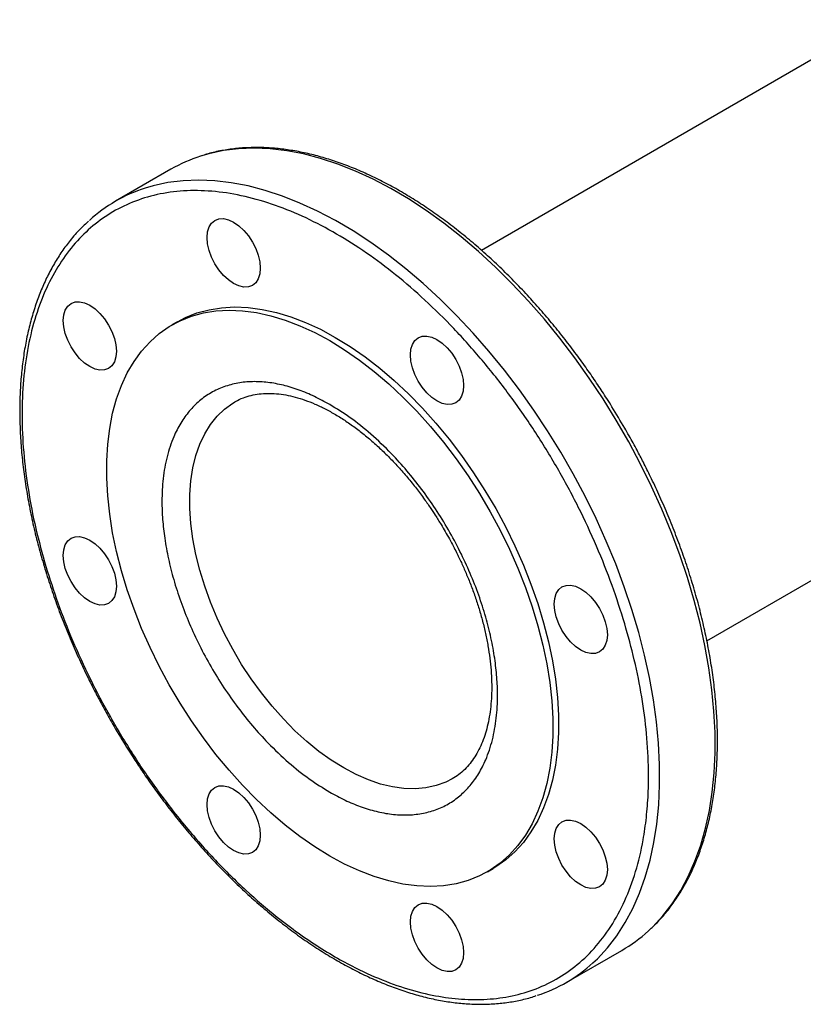
# Model space of a CAD drawing. Extents: x 0.4 to 10.6, y 0.4 to 8.1.
# Drawn here: x 2.3 to 2.6, y 5.6 to 6.1 of the extents above; entities that cross this region are included whole.
import ezdxf

# ---------------------------------------------------------------- set-up
doc = ezdxf.new("R2010")
doc.units = 0
doc.linetypes.add('SLD-SOLID', pattern=[0])
doc.layers.get('0').update_dxf_attribs({"linetype": 'CONTINUOUS'})

msp = doc.modelspace()

# ---------------------------------------------------------------- linework, layer by layer
at = {"color": 7, "linetype": 'SLD-SOLID'}
for p, q in [((2.683143212253666, 6.104232280309368), (2.483797828754367, 5.989152639954241)), ((2.328831746452528, 6.029592916724893), (2.301165497667376, 6.013621531261724)), ((2.33213871164759, 5.953539082262308), (2.329354826682286, 5.951931979679979)), ((2.360510257759791, 5.91343284285459), (2.360771212821868, 5.913584944344113)), ((2.596285677002601, 5.794289908759805), (2.739631007666283, 5.877041406736788)), ((2.486822343632847, 5.679160684441968), (2.489606228598151, 5.680767787024298)), ((2.526147212510491, 5.623899543190418), (2.553813461295642, 5.639870928653587))]:
    msp.add_line(p, q, dxfattribs=at)
at = {"color": 8, "linetype": 'SLD-SOLID', "flags": 128}
for points in [[(2.567077330104729, 5.649593254980549), (2.569317690493916, 5.651719827239636), (2.574371548066233, 5.657185114724491), (2.579014158976777, 5.66319918921797), (2.583231173181282, 5.669743461560467), (2.587009556130508, 5.676797703781208), (2.590337629059289, 5.684340111621752), (2.593205105084927, 5.692347371931701), (2.595603121003355, 5.700794734728314), (2.597524264684794, 5.709656089697286), (2.59896259798422, 5.718904046898232), (2.599913675095832, 5.728510021425421), (2.600374556294784, 5.738444321762088), (2.6003438170237, 5.7486762415552), (2.599821552295907, 5.759174154527049), (2.598809376401747, 5.769905612230247), (2.597310417918905, 5.780837444344028), (2.595329310042148, 5.791935861201808), (2.592872176262392, 5.803166558233102), (2.589946611439337, 5.814494821996993), (2.586561658326193, 5.825885637479383), (2.582727779619051, 5.837303796322396), (2.578456825617282, 5.848714005651398), (2.573761997594948, 5.860080997163243), (2.568657806996416, 5.871369636138586), (2.563160030582317, 5.882545030041278), (2.557285661664482, 5.893572636369205), (2.551052857580589, 5.90441836942317), (2.544480883570876, 5.915048705663849), (2.53759005323038, 5.925430787331122), (2.530401665720787, 5.935532524005526), (2.522937939935941, 5.945322691797911), (2.515221945824512, 5.954771029860679), (2.507277533082113, 5.963848333922343), (2.499129257433256, 5.972526546556246), (2.490802304731011, 5.980778843904465), (2.482322413108986, 5.988579718588817), (2.473715793426218, 5.995905058552704), (2.465009048250923, 6.002732221590092), (2.456229089633474, 6.009040105331284), (2.447403055922799, 6.014809212469125), (2.438558227883298, 6.020021711024069), (2.429721944371564, 6.024661489461795), (2.420921517833546, 6.028714206493047), (2.412184149883341, 6.032167335401738), (2.403536847224564, 6.035010202764296), (2.395006338174177, 6.037234021440624), (2.386618990046791, 6.038831917734637), (2.378400727654808, 6.039798952640457), (2.370376953176313, 6.040132137108615), (2.362572467638394, 6.039830441285011), (2.355011394258594, 6.038894797694145), (2.347717103881419, 6.037328098356737), (2.343622818257318, 6.036133774890043)], [(2.53941108131986, 5.633621869517638), (2.541651441708763, 5.635748441776466), (2.546705299281081, 5.64121372926132), (2.551347910191625, 5.6472278037548), (2.555564924396129, 5.653772076097296), (2.559343307345356, 5.660826318318039), (2.562671380274137, 5.668368726158582), (2.565538856299775, 5.676375986468531), (2.567936872218202, 5.684823349265145), (2.569858015899641, 5.693684704234117), (2.571296349199067, 5.702932661435063), (2.57224742631068, 5.712538635962251), (2.572708307509632, 5.722472936298917), (2.572677568238548, 5.732704856092031), (2.572155303510754, 5.743202769063879), (2.571143127616595, 5.753934226767076), (2.569644169133752, 5.764866058880859), (2.567663061256996, 5.775964475738638), (2.56520592747724, 5.787195172769932), (2.562280362654185, 5.798523436533824), (2.558895409541041, 5.809914252016212), (2.555061530833898, 5.821332410859226), (2.550790576832129, 5.832742620188227), (2.546095748809795, 5.844109611700072), (2.540991558211263, 5.855398250675417), (2.535493781797163, 5.866573644578109), (2.529619412879329, 5.877601250906034), (2.523386608795437, 5.888446983960001), (2.516814634785723, 5.899077320200679), (2.509923804445227, 5.909459401867951), (2.502735416935635, 5.919561138542357), (2.495271691150788, 5.92935130633474), (2.487555697039359, 5.938799644397509), (2.47961128429696, 5.947876948459173), (2.471463008648103, 5.956555161093076), (2.463136055945858, 5.964807458441295), (2.454656164323833, 5.972608333125647), (2.446049544641065, 5.979933673089532), (2.43734279946577, 5.986760836126921), (2.428562840848321, 5.993068719868115), (2.419736807137646, 5.998837827005956), (2.410891979098145, 6.004050325560899), (2.402055695586411, 6.008690103998624), (2.393255269048393, 6.012742821029878), (2.384517901098188, 6.016195949938567), (2.375870598439411, 6.019038817301126), (2.367340089389024, 6.021262635977454), (2.358952741261638, 6.022860532271466), (2.350734478869655, 6.023827567177288), (2.34271070439116, 6.024160751645446), (2.334906218853241, 6.023859055821839), (2.327345145473441, 6.022923412230973), (2.320050855096267, 6.021356712893567), (2.315956569472165, 6.020162389426873)], [(2.469209236022663, 5.725476469157736), (2.465953324817394, 5.723824672892428), (2.461164654701984, 5.72207418809243), (2.456076902314275, 5.720955962706636), (2.450723063680834, 5.720477248855774), (2.445137860499634, 5.720641151182863), (2.439357514956525, 5.721446606718418), (2.433419514810455, 5.72288839177421), (2.427362370270969, 5.724957155820896), (2.421225364244724, 5.727639482129783), (2.415048297570763, 5.730917974785464), (2.408871230896802, 5.734771371505005), (2.402734224870557, 5.739174681532011), (2.396677080331071, 5.744099347711267), (2.390739080185001, 5.749513431692851), (2.384958734641892, 5.755381821064587), (2.379373531460693, 5.761666457069514), (2.374019692827251, 5.768326581431525), (2.368931940439542, 5.775319000688434), (2.364143270324132, 5.782598366318147), (2.359684738844284, 5.790117468841233), (2.355585261287521, 5.797827543992512), (2.351871424338901, 5.80567858897603), (2.348567313656151, 5.813619686752374), (2.34569435766494, 5.821599336255216), (2.343271188587315, 5.829565786395484), (2.341313521604591, 5.83746737168704), (2.33983405293837, 5.845252847317184), (2.338842377510671, 5.852871721488919), (2.33834492671718, 5.860274582879638), (2.33834492671718, 5.867413421092511), (2.338842377510671, 5.874241938022331), (2.33983405293837, 5.880715848116489), (2.341313521604591, 5.886793165583784), (2.343271188587315, 5.892434476688377), (2.34569435766494, 5.897603195363009), (2.348567313656151, 5.902265800483672), (2.351871424338901, 5.906392053266972), (2.355585261287521, 5.909955193380234), (2.359684738844284, 5.912932112492535), (2.360510257759791, 5.91343284285459)]]:
    msp.add_lwpolyline(points, dxfattribs=at)
at = {"color": 7, "linetype": 'SLD-SOLID', "flags": 128}
for points in [[(2.347886307939181, 5.989102887011531), (2.347131837185001, 5.992410510531331), (2.346877083587648, 5.995544436838881), (2.347131837184999, 5.998384230903711), (2.347886307939178, 6.000820761032481), (2.349111501962212, 6.002760392738764), (2.350760335734892, 6.004128587063849), (2.352769445500012, 6.004872765067112), (2.355061622296021, 6.004964328405229), (2.357548779054113, 6.004399758350465), (2.360135335734891, 6.003200751013409), (2.362721892415669, 6.001413383573615), (2.365209049173762, 5.999106343559427), (2.36750122596977, 5.996368289224784), (2.369510335734892, 5.993304442462252), (2.371159169507574, 5.990032545184689), (2.372384363530609, 5.986678334569568), (2.373138834284789, 5.983370711049767), (2.373393587882143, 5.980236784742216), (2.373138834284791, 5.977396990677388), (2.372384363530613, 5.974960460548618), (2.371159169507579, 5.973020828842334), (2.369510335734898, 5.971652634517249), (2.367501225969778, 5.970908456513987), (2.36520904917377, 5.97081689317587), (2.362721892415677, 5.971381463230633), (2.360135335734899, 5.972580470567689), (2.357548779054122, 5.974367838007484), (2.355061622296029, 5.976674878021672), (2.352769445500019, 5.979412932356315), (2.350760335734898, 5.982476779118847), (2.349111501962216, 5.98574867639641), (2.347886307939181, 5.989102887011531)], [(2.27613316437078, 5.947667213284004), (2.2753786936166, 5.950974836803805), (2.275123940019247, 5.954108763111356), (2.275378693616598, 5.956948557176185), (2.276133164370777, 5.959385087304955), (2.27735835839381, 5.961324719011239), (2.279007192166491, 5.962692913336324), (2.281016301931611, 5.963437091339586), (2.283308478727619, 5.963528654677703), (2.285795635485712, 5.962964084622938), (2.28838219216649, 5.961765077285883), (2.290968748847267, 5.95997770984609), (2.29345590560536, 5.9576706698319), (2.295748082401369, 5.954932615497259), (2.297757192166491, 5.951868768734727), (2.299406025939173, 5.948596871457162), (2.300631219962208, 5.945242660842042), (2.301385690716388, 5.941935037322242), (2.301640444313741, 5.938801111014691), (2.30138569071639, 5.935961316949863), (2.300631219962212, 5.933524786821092), (2.299406025939178, 5.931585155114809), (2.297757192166497, 5.930216960789724), (2.295748082401377, 5.92947278278646), (2.293455905605368, 5.929381219448343), (2.290968748847276, 5.929945789503108), (2.288382192166498, 5.931144796840164), (2.28579563548572, 5.932932164279959), (2.283308478727628, 5.935239204294147), (2.281016301931619, 5.937977258628788), (2.279007192166497, 5.941041105391321), (2.277358358393815, 5.944313002668885), (2.27613316437078, 5.947667213284004)], [(2.4080885851575, 5.944135436294911), (2.415526305512536, 5.939554576650526), (2.422930807202934, 5.934419866082345), (2.430269019926672, 5.928754237454232), (2.437508169444349, 5.922582994838998), (2.444615923956887, 5.91593370050425), (2.451560538507202, 5.90883605181263), (2.458310996760879, 5.901321748586176), (2.46483714953266, 5.893424351527221), (2.471109849440018, 5.885179132328152), (2.477101081082445, 5.876622916139469), (2.482784086165033, 5.867793917099728), (2.488133483007513, 5.858731567661907), (2.493125379904999, 5.849476342478517), (2.497737481834148, 5.840069577631968), (2.501949190028138, 5.830553286017588), (2.505741693975767, 5.820969969703846), (2.509098055433761, 5.811362430107782), (2.512003284077079, 5.801773576833499), (2.514444404449345, 5.792246236027448), (2.516410513914386, 5.782822959106467), (2.51789283135005, 5.773545832712821), (2.518884736366832, 5.764456290745041), (2.519381798876138, 5.755594929304071), (2.519381798876138, 5.74700132538124), (2.518884736366832, 5.738713860097794), (2.51789283135005, 5.730769547285501), (2.516410513914386, 5.723203868173893), (2.514444404449345, 5.716050612922478), (2.51200328407708, 5.70934172970569), (2.509098055433761, 5.703107182024579), (2.505741693975767, 5.69737481488255), (2.501949190028138, 5.692170230422811), (2.497737481834149, 5.687516673582993), (2.493125379905, 5.68343492827761), (2.488133483007513, 5.679943224572055), (2.482784086165033, 5.677057157262699), (2.477101081082445, 5.674789616226753), (2.471109849440018, 5.673150728852934), (2.46483714953266, 5.6721478148101), (2.45831099676088, 5.671785353355828), (2.451560538507203, 5.672064963330962), (2.444615923956888, 5.672985395929476), (2.437508169444349, 5.674542540275947), (2.430269019926673, 5.676729441785722), (2.422930807202935, 5.679536333225777), (2.415526305512537, 5.682950678337562), (2.4080885851575, 5.686957227826959), (2.400650864802463, 5.691538087471344), (2.393246363112066, 5.696672798039526), (2.385908150388328, 5.702338426667638), (2.378669000870651, 5.708509669282873), (2.371561246358112, 5.715158963617621), (2.364616631807798, 5.72225661230924), (2.35786617355412, 5.729770915535696), (2.35134002078234, 5.737668312594651), (2.345067320874982, 5.745913531793719), (2.339076089232555, 5.754469747982401), (2.333393084149967, 5.763298747022144), (2.328043687307487, 5.772361096459964), (2.323051790410001, 5.781616321643353), (2.318439688480852, 5.791023086489904), (2.314227980286863, 5.800539378104283), (2.310435476339233, 5.810122694418025), (2.30707911488124, 5.819730234014089), (2.304173886237921, 5.829319087288373), (2.301732765865655, 5.838846428094423), (2.299766656400614, 5.848269705015404), (2.29828433896495, 5.85754683140905), (2.297292433948169, 5.866636373376831), (2.296795371438862, 5.8754977348178), (2.296795371438862, 5.884091338740632), (2.297292433948168, 5.892378804024077), (2.298284338964951, 5.90032311683637), (2.299766656400615, 5.907888795947978), (2.301732765865656, 5.915042051199392), (2.304173886237921, 5.921750934416181), (2.30707911488124, 5.927985482097291), (2.310435476339234, 5.933717849239321), (2.314227980286863, 5.938922433699059), (2.318439688480852, 5.943575990538878), (2.323051790410001, 5.947657735844261), (2.328043687307488, 5.951149439549816), (2.333393084149968, 5.954035506859171), (2.339076089232556, 5.956303047895117), (2.345067320874983, 5.957941935268937), (2.351340020782341, 5.958944849311771), (2.357866173554121, 5.959307310766042), (2.364616631807798, 5.959027700790908), (2.371561246358113, 5.958107268192393), (2.378669000870651, 5.956550123845922), (2.385908150388328, 5.954363222336148), (2.393246363112067, 5.951556330896092), (2.400650864802464, 5.948141985784308), (2.4080885851575, 5.944135436294911)], [(2.332138711647526, 5.953539082262271), (2.336176969115272, 5.9556426094415), (2.34185997419786, 5.957910150477448), (2.347851205840287, 5.959549037851267), (2.354123905747644, 5.9605519518941), (2.360650058519425, 5.960914413348371), (2.367400516773102, 5.960634803373238), (2.374345131323417, 5.959714370774724), (2.381452885835956, 5.958157226428253), (2.388692035353632, 5.955970324918478), (2.39603024807737, 5.953163433478422), (2.403434749767768, 5.949749088366638), (2.410872470122803, 5.945742538877242)], [(2.410872470122803, 5.945742538877242), (2.418310190477841, 5.941161679232856), (2.425714692168238, 5.936026968664674), (2.433052904891976, 5.930361340036563), (2.440292054409653, 5.924190097421327), (2.447399808922191, 5.91754080308658), (2.454344423472506, 5.910443154394961), (2.461094881726183, 5.902928851168506), (2.467621034497964, 5.89503145410955), (2.473893734405321, 5.886786234910481), (2.479884966047749, 5.8782300187218), (2.485567971130337, 5.869401019682057), (2.490917367972817, 5.860338670244237), (2.495909264870304, 5.851083445060848), (2.500521366799452, 5.841676680214297), (2.504733074993442, 5.832160388599918), (2.508525578941071, 5.822577072286176), (2.511881940399065, 5.812969532690111), (2.514787169042383, 5.803380679415828), (2.517228289414649, 5.793853338609778), (2.519194398879689, 5.784430061688798), (2.520676716315354, 5.775152935295151), (2.521668621332136, 5.76606339332737), (2.522165683841443, 5.757202031886401), (2.522165683841443, 5.748608427963569), (2.521668621332136, 5.740320962680123), (2.520676716315355, 5.732376649867831), (2.51919439887969, 5.724810970756223), (2.517228289414649, 5.717657715504809), (2.514787169042383, 5.710948832288019), (2.511881940399065, 5.70471428460691), (2.508525578941071, 5.69898191746488), (2.504733074993442, 5.693777333005142), (2.500521366799453, 5.689123776165323), (2.495909264870304, 5.685042030859941), (2.490917367972817, 5.681550327154385), (2.489606228598085, 5.680767787024261)], [(2.449360576716557, 5.930523038553461), (2.448606105962377, 5.93383066207326), (2.448351352365024, 5.936964588380811), (2.448606105962375, 5.93980438244564), (2.449360576716553, 5.94224091257441), (2.450585770739587, 5.944180544280695), (2.452234604512268, 5.945548738605779), (2.454243714277388, 5.946292916609042), (2.456535891073396, 5.946384479947159), (2.459023047831489, 5.945819909892394), (2.461609604512266, 5.944620902555338), (2.464196161193043, 5.942833535115544), (2.466683317951137, 5.940526495101356), (2.468975494747145, 5.937788440766714), (2.470984604512267, 5.934724594004182), (2.472633438284949, 5.931452696726617), (2.473858632307984, 5.928098486111498), (2.474613103062164, 5.924790862591697), (2.474867856659518, 5.921656936284146), (2.474613103062166, 5.918817142219318), (2.473858632307988, 5.916380612090547), (2.472633438284954, 5.914440980384263), (2.470984604512273, 5.913072786059179), (2.468975494747152, 5.912328608055915), (2.466683317951145, 5.912237044717799), (2.464196161193052, 5.912801614772563), (2.461609604512275, 5.91400062210962), (2.459023047831498, 5.915787989549414), (2.456535891073405, 5.918095029563602), (2.454243714277395, 5.920833083898243), (2.452234604512274, 5.923896930660776), (2.450585770739592, 5.92716882793834), (2.449360576716557, 5.930523038553461)], [(2.276133164370764, 5.830488473074548), (2.275378693616584, 5.83379609659435), (2.27512394001923, 5.8369300229019), (2.275378693616582, 5.839769816966728), (2.276133164370761, 5.842206347095498), (2.277358358393794, 5.844145978801783), (2.279007192166475, 5.845514173126867), (2.281016301931595, 5.84625835113013), (2.283308478727604, 5.846349914468247), (2.285795635485696, 5.845785344413482), (2.288382192166473, 5.844586337076428), (2.290968748847251, 5.842798969636633), (2.293455905605345, 5.840491929622444), (2.295748082401353, 5.837753875287802), (2.297757192166475, 5.83469002852527), (2.299406025939157, 5.831418131247705), (2.300631219962192, 5.828063920632585), (2.301385690716372, 5.824756297112786), (2.301640444313726, 5.821622370805234), (2.301385690716374, 5.818782576740406), (2.300631219962195, 5.816346046611637), (2.299406025939162, 5.814406414905353), (2.297757192166481, 5.813038220580268), (2.295748082401361, 5.812294042577004), (2.293455905605352, 5.812202479238888), (2.29096874884726, 5.812767049293652), (2.288382192166482, 5.813966056630708), (2.285795635485705, 5.815753424070502), (2.283308478727611, 5.818060464084691), (2.281016301931603, 5.820798518419332), (2.279007192166481, 5.823862365181864), (2.277358358393799, 5.827134262459428), (2.276133164370764, 5.830488473074548)], [(2.521113720285047, 5.806242948654912), (2.520359249530867, 5.809550572174713), (2.520104495933514, 5.812684498482263), (2.520359249530865, 5.815524292547093), (2.521113720285044, 5.817960822675862), (2.522338914308077, 5.819900454382147), (2.523987748080758, 5.82126864870723), (2.525996857845878, 5.822012826710494), (2.528289034641886, 5.82210439004861), (2.530776191399979, 5.821539819993847), (2.533362748080757, 5.820340812656791), (2.535949304761534, 5.818553445216997), (2.538436461519627, 5.816246405202807), (2.540728638315636, 5.813508350868166), (2.542737748080758, 5.810444504105633), (2.54438658185344, 5.80717260682807), (2.545611775876475, 5.80381839621295), (2.546366246630655, 5.80051077269315), (2.546621000228008, 5.797376846385599), (2.546366246630657, 5.794537052320769), (2.545611775876478, 5.792100522191999), (2.544386581853445, 5.790160890485716), (2.542737748080764, 5.788792696160632), (2.540728638315644, 5.788048518157368), (2.538436461519635, 5.787956954819252), (2.535949304761543, 5.788521524874016), (2.533362748080766, 5.789720532211071), (2.530776191399987, 5.791507899650865), (2.528289034641895, 5.793814939665054), (2.525996857845886, 5.796552993999696), (2.523987748080764, 5.799616840762228), (2.522338914308082, 5.802888738039792), (2.521113720285047, 5.806242948654912)], [(2.347886307939258, 5.706208383175978), (2.347131837185079, 5.709516006695778), (2.346877083587725, 5.71264993300333), (2.347131837185077, 5.715489727068158), (2.347886307939255, 5.717926257196928), (2.349111501962289, 5.719865888903212), (2.35076033573497, 5.721234083228297), (2.35276944550009, 5.721978261231559), (2.355061622296098, 5.722069824569676), (2.357548779054191, 5.721505254514912), (2.360135335734968, 5.720306247177857), (2.362721892415746, 5.718518879738062), (2.365209049173839, 5.716211839723874), (2.367501225969848, 5.713473785389232), (2.369510335734969, 5.7104099386267), (2.371159169507651, 5.707138041349135), (2.372384363530687, 5.703783830734015), (2.373138834284866, 5.700476207214215), (2.37339358788222, 5.697342280906664), (2.373138834284868, 5.694502486841835), (2.37238436353069, 5.692065956713066), (2.371159169507656, 5.690126325006782), (2.369510335734975, 5.688758130681697), (2.367501225969855, 5.688013952678435), (2.365209049173847, 5.687922389340318), (2.362721892415754, 5.688486959395082), (2.360135335734977, 5.689685966732137), (2.357548779054199, 5.691473334171931), (2.355061622296106, 5.693780374186121), (2.352769445500097, 5.696518428520762), (2.350760335734976, 5.699582275283294), (2.349111501962294, 5.702854172560857), (2.347886307939258, 5.706208383175978)], [(2.521113720285058, 5.689064208445448), (2.520359249530878, 5.692371831965247), (2.520104495933524, 5.695505758272798), (2.520359249530876, 5.698345552337627), (2.521113720285055, 5.700782082466397), (2.522338914308088, 5.702721714172681), (2.523987748080769, 5.704089908497766), (2.52599685784589, 5.704834086501029), (2.528289034641898, 5.704925649839145), (2.53077619139999, 5.70436107978438), (2.533362748080768, 5.703162072447326), (2.535949304761545, 5.701374705007532), (2.538436461519638, 5.699067664993342), (2.540728638315647, 5.696329610658701), (2.542737748080769, 5.693265763896169), (2.544386581853451, 5.689993866618605), (2.545611775876486, 5.686639656003485), (2.546366246630666, 5.683332032483684), (2.546621000228019, 5.680198106176133), (2.546366246630667, 5.677358312111305), (2.545611775876489, 5.674921781982534), (2.544386581853455, 5.672982150276251), (2.542737748080774, 5.671613955951166), (2.540728638315654, 5.670869777947904), (2.538436461519646, 5.670778214609787), (2.535949304761554, 5.67134278466455), (2.533362748080777, 5.672541792001606), (2.530776191399999, 5.674329159441401), (2.528289034641905, 5.676636199455589), (2.525996857845897, 5.679374253790232), (2.523987748080775, 5.682438100552764), (2.522338914308093, 5.685709997830327), (2.521113720285058, 5.689064208445448)], [(2.449360576716672, 5.647628534717932), (2.448606105962492, 5.650936158237732), (2.448351352365139, 5.654070084545283), (2.44860610596249, 5.656909878610112), (2.449360576716669, 5.659346408738882), (2.450585770739702, 5.661286040445166), (2.452234604512383, 5.662654234770249), (2.454243714277503, 5.663398412773513), (2.456535891073512, 5.66348997611163), (2.459023047831604, 5.662925406056866), (2.461609604512382, 5.661726398719811), (2.464196161193159, 5.659939031280016), (2.466683317951253, 5.657631991265828), (2.468975494747261, 5.654893936931185), (2.470984604512382, 5.651830090168653), (2.472633438285064, 5.648558192891089), (2.4738586323081, 5.645203982275969), (2.47461310306228, 5.641896358756169), (2.474867856659634, 5.638762432448618), (2.474613103062281, 5.635922638383788), (2.473858632308104, 5.63348610825502), (2.47263343828507, 5.631546476548735), (2.470984604512389, 5.630178282223651), (2.468975494747268, 5.629434104220388), (2.46668331795126, 5.629342540882272), (2.464196161193168, 5.629907110937035), (2.46160960451239, 5.631106118274091), (2.459023047831613, 5.632893485713884), (2.45653589107352, 5.635200525728075), (2.45424371427751, 5.637938580062715), (2.452234604512389, 5.641002426825248), (2.450585770739707, 5.644274324102811), (2.449360576716672, 5.647628534717932)]]:
    msp.add_lwpolyline(points, dxfattribs=at)
at = {"color": 7, "linetype": 'SLD-SOLID'}
for centre, radius, start, end in [((2.366850971910892, 5.963612923353217), 0.07614999034655458, 107.7600652516945, 119.9515588279909), ((2.339110179272562, 5.947892515388868), 0.0758882358488994, 107.764266694782, 132.1816531988703), ((2.515714893120777, 5.705756531650195), 0.07610790746828863, 300.0387902511555, 312.4435390268472), ((2.488261275906367, 5.689530171830278), 0.07577625526060011, 288.0212440179043, 312.4550039865372)]:
    msp.add_arc(centre, radius, start, end, dxfattribs=at)
for points, knots in [([(2.555272723000939, 5.900513926251877), (2.553186768337723, 5.904055980625074), (2.550268109239887, 5.909012008387165), (2.545752160946129, 5.916170887641588), (2.541832016521921, 5.92217394764742), (2.537013558541179, 5.929207493666305), (2.531807941761997, 5.936444743262059), (2.526200789407929, 5.94384926547937), (2.520260088090491, 5.951288359413131), (2.514027120320571, 5.958677683340355), (2.507538019405002, 5.965949493521087), (2.500823863858467, 5.973049588339063), (2.493912509210402, 5.979933285081213), (2.486829545569344, 5.986562960318243), (2.479598935205702, 5.992906388560362), (2.472243415022588, 5.99893560331613), (2.464784751645138, 6.004626097641272), (2.457243898959967, 6.00995624624204), (2.449641091850377, 6.014906873442264), (2.441995898500222, 6.019460916627979), (2.434327247105419, 6.023603151182328), (2.42665348770504, 6.0273199295733), (2.418992417172173, 6.030598974260754), (2.411361255975133, 6.033429205133864), (2.403776621088097, 6.035800564736372), (2.396254557514782, 6.037703790349292), (2.38881058296924, 6.039130284508431), (2.381459910076791, 6.040071571343505), (2.374216952208668, 6.040520331500682), (2.367097630644892, 6.040465473010293), (2.36011129893048, 6.039909542049591), (2.353291863508824, 6.03880214062594), (2.347956468109313, 6.037599365484716), (2.344986783284077, 6.036580267301091), (2.344149070836529, 6.036292791934533)], [0, 0, 0, 0, 0.03806004392778957, 0.0532534553280271, 0.07849097934600097, 0.1046403780415271, 0.1326459832662112, 0.1618299316456251, 0.1919189821387951, 0.2226949755523947, 0.2540030524313238, 0.2857288838341168, 0.3177867057528299, 0.3501111370102002, 0.3826516940597379, 0.4153690355516895, 0.4482323537906023, 0.4812175414364621, 0.5143058939582439, 0.5474831909943829, 0.580739052519429, 0.614066500228397, 0.6474610418420185, 0.6809209283414012, 0.7144477763947064, 0.7480461436955064, 0.7817237758556055, 0.8154919851152654, 0.8493662045503713, 0.8833667179604655, 0.917519520542356, 0.9518571841517314, 0.9864194894510844, 1, 1, 1, 1]), ([(2.555288829490459, 5.802860665646504), (2.553271763264084, 5.809238896963611), (2.549195157245004, 5.822129666655949), (2.541387774342418, 5.841630861074043), (2.532297700244531, 5.86120733681449), (2.521880262306046, 5.880580194612217), (2.510290567591837, 5.899447552117587), (2.497679686621755, 5.917519024610087), (2.484241983426221, 5.934525018980915), (2.470190712502415, 5.950231427520769), (2.455750975053521, 5.96444962728831), (2.441134066377993, 5.977054680146208), (2.426364990370586, 5.988100961102113), (2.411392202460724, 5.99763982476817), (2.396178335972373, 6.005635322770781), (2.380881270543665, 6.011923506033841), (2.36572859253851, 6.01634525928918), (2.350952679904549, 6.018791464310556), (2.336779214227203, 6.019210355536828), (2.323415855923164, 6.017610811026307), (2.311042248300408, 6.014061171599218), (2.299802337548409, 6.00868378225139), (2.289763178783651, 6.001620330450596), (2.280863128207486, 5.992916563555974), (2.273078963953759, 5.982528526528357), (2.266470501173221, 5.970393449888661), (2.261185335706194, 5.956600752612328), (2.257346709267111, 5.9413045824276), (2.255037446812574, 5.924709744302877), (2.254298608915489, 5.907062531566895), (2.255112607413726, 5.888640118300616), (2.257459094866025, 5.869731049804157), (2.261119910373167, 5.850640237763107), (2.264689775369688, 5.837799619814501), (2.26645611091536, 5.831446203107393)], [0, 0, 0, 0, 0.03019927960702654, 0.06103446848103633, 0.09237731951695347, 0.1240855835602843, 0.1560065013251932, 0.1879810283853588, 0.2198485160942673, 0.251451510949531, 0.2826403188801683, 0.3132770126188991, 0.3433218470164716, 0.3737463649699642, 0.4047657780335944, 0.4362468377733806, 0.4680433626759661, 0.5000000000000006, 0.5319566373240348, 0.5637531622266205, 0.5952342219664069, 0.6262536350300368, 0.6566781529835295, 0.6867229873811019, 0.7173596811198328, 0.74854848905047, 0.780151483905734, 0.8120189716146424, 0.8439934986748078, 0.8759144164397166, 0.9076226804830473, 0.9389655315189643, 0.9698007203929744, 1, 1, 1, 1]), ([(2.287738034211125, 6.003759555065153), (2.286324885138016, 6.002456307761799), (2.283106090098141, 5.999487841068797), (2.278696221472966, 5.994388934846041), (2.274407152891979, 5.98864175734246), (2.270614898979532, 5.982646091978248), (2.267177832267969, 5.976250202301209), (2.264108302579536, 5.969466285879494), (2.261412955086691, 5.962313784090901), (2.259098344657934, 5.954811376335146), (2.257169456486306, 5.946978953149745), (2.255630159952078, 5.938836928207302), (2.254483164906794, 5.930406321691385), (2.253730112821726, 5.921708724000707), (2.253371605197505, 5.912766337987635), (2.253407214512257, 5.903601893289573), (2.253835500043615, 5.894238646133958), (2.254654007545889, 5.884700398650944), (2.255859221221922, 5.875011695427803), (2.257446477218689, 5.865197948629005), (2.259409821205745, 5.85528566157398), (2.261741767944649, 5.845302825921855), (2.264432874129279, 5.83527966136848), (2.267470923488559, 5.825250073430444), (2.270839235148082, 5.815254760142481), (2.274512698124576, 5.805348580621272), (2.278446929082069, 5.795621116755393), (2.282539309207022, 5.786271111676401), (2.286524596537218, 5.777789510247404), (2.290173104914467, 5.770471307238643), (2.293743978196662, 5.763646027935537), (2.296864010043588, 5.757941342886992), (2.298973913648511, 5.754257241280862), (2.299706235962076, 5.752978533663454)], [0, 0, 0, 0, 0.02936414799179076, 0.06688407876049993, 0.10103454107855, 0.135241018927908, 0.1694968773604685, 0.2037945080253108, 0.2381247398030674, 0.2724780929441697, 0.3068456229790668, 0.3412193693061184, 0.375592489244286, 0.4099591749518832, 0.4443140014690082, 0.4786517343883507, 0.5129685249509787, 0.5472601359362751, 0.5815215390360016, 0.6157462796803561, 0.6499255549823866, 0.6840467576015974, 0.7180909961746641, 0.7520285492886947, 0.7858098264006517, 0.819345544065778, 0.8524573381262277, 0.8847306311557318, 0.9149306170380974, 0.9397899321593847, 0.9606951604633367, 0.9863577601570933, 1, 1, 1, 1]), ([(2.408088585157499, 5.912229264806859), (2.4055352167214, 5.913625821973082), (2.400428356722617, 5.916419003649245), (2.392680808529209, 5.919607271397071), (2.384916228999993, 5.921992555604818), (2.377115117609155, 5.923418892124908), (2.369508682580535, 5.923813268741169), (2.362150425109418, 5.923095840119023), (2.355210925547457, 5.921254370611179), (2.348780169689264, 5.918271520012006), (2.342982247219351, 5.914192573756847), (2.337918450023458, 5.909102675689452), (2.33361891758182, 5.90308740929661), (2.329783461806129, 5.895572414242292), (2.326721183470806, 5.886396540556785), (2.324784441571141, 5.875549694922695), (2.324208029214234, 5.864949764777692), (2.324595645281957, 5.854900246551126), (2.325667770372402, 5.845334552736905), (2.327495180618466, 5.835313343810707), (2.330156800918213, 5.824768373143444), (2.333618749342479, 5.813986206870007), (2.337918320563542, 5.803007070380676), (2.342982244236783, 5.792070257999526), (2.348780166601898, 5.78129716575568), (2.355210940846651, 5.770889618908097), (2.362150170098588, 5.76103588016879), (2.369508674492772, 5.751824139688111), (2.37793393140656, 5.742526524307046), (2.387410904871599, 5.733541898872775), (2.397772553268854, 5.725238850064375), (2.404685088224107, 5.720966807612768), (2.408088585157505, 5.718863399315013)], [0, 0, 0, 0, 0.02912548957837252, 0.05825238362389573, 0.08912587493893205, 0.1200021428597894, 0.1521624739319339, 0.1843255928308815, 0.2170838412820538, 0.2500172597249841, 0.2829506781679142, 0.3157089266190861, 0.3478692579149138, 0.3800323770390338, 0.4211706418560633, 0.4611864775727137, 0.4999999946960142, 0.5291247831134693, 0.5582523842463353, 0.5891258755607715, 0.6200021434822245, 0.6521624745537739, 0.6843255934533232, 0.7170838419044953, 0.7500172603474256, 0.7829506787903555, 0.8157089272415275, 0.8478692585365697, 0.8800323776614725, 0.9211706424780581, 0.9611871074324515, 1, 1, 1, 1]), ([(2.36057493513478, 5.913429500880275), (2.360742244943546, 5.913541108876584), (2.362102987888537, 5.914448824895765), (2.364834525899477, 5.915604168556943), (2.368768970406196, 5.916877330863474), (2.372833325124382, 5.917605048928714), (2.377070977121358, 5.917885022761403), (2.381486656188382, 5.917712430156959), (2.386072881619851, 5.917093633562639), (2.390819145412466, 5.91602678567538), (2.395708441955215, 5.914510663397668), (2.400718888504053, 5.912545323027467), (2.405824322285243, 5.910134011841699), (2.41099613103938, 5.907283571628568), (2.416204111536045, 5.904004670513213), (2.421417257609985, 5.900311715556243), (2.426603160570918, 5.896223716870985), (2.431727963302277, 5.891765012258328), (2.436755504369908, 5.886966979318921), (2.44164479000854, 5.881872237415616), (2.446342513676207, 5.876546266125175), (2.450756676663891, 5.871117870236309), (2.454697497690736, 5.865880255114223), (2.457995222048692, 5.861180856364411), (2.460918726239833, 5.856759739997218), (2.463432705818273, 5.852749334706187), (2.465041994983043, 5.850001005873104), (2.465731761361038, 5.848823029368796)], [0, 0, 0, 0, 0.007316397034439591, 0.05950479365671705, 0.1073833310677005, 0.1539029305196225, 0.1992610070825819, 0.2437603276095082, 0.2876769436626592, 0.3312262228620911, 0.3745637685174262, 0.4177957205632984, 0.4609855760510649, 0.5041603667843337, 0.5473441272889291, 0.5905386341224033, 0.6337271671020291, 0.6768725217487547, 0.7199087258640698, 0.7627195391138292, 0.8050830078612634, 0.8465086808981818, 0.8856217839377547, 0.918954781281073, 0.9455171811072579, 0.9766478160213178, 1, 1, 1, 1]), ([(2.408088585157505, 5.718863399315013), (2.4106419535936, 5.717466842148791), (2.41574881359238, 5.71467366047263), (2.423496361785686, 5.711485392724828), (2.431260941314892, 5.70910010851714), (2.439062052705648, 5.707673771996984), (2.446668487734396, 5.707279395380632), (2.454026745205491, 5.707996824002842), (2.460966244767545, 5.709838293510686), (2.467397000625737, 5.712821144109864), (2.473194923095646, 5.716900090365028), (2.478258720291523, 5.721989988432364), (2.482558252733095, 5.728005254825284), (2.486393708508855, 5.735520249879513), (2.489455986844304, 5.744696123565078), (2.491392728743802, 5.755542969199301), (2.491969141100773, 5.76614289934431), (2.491581525033054, 5.776192417570788), (2.490509399942593, 5.785758111385021), (2.488681989696497, 5.795779320311178), (2.486020369396834, 5.806324290978297), (2.482558420972551, 5.817106457251725), (2.478258849751526, 5.82808559374106), (2.473194926078216, 5.839022406122345), (2.467397003713105, 5.84979549836619), (2.460966229468347, 5.860203045213769), (2.454027000216509, 5.870056783952966), (2.446668495822296, 5.8792685244336), (2.438243238908597, 5.888566139814676), (2.428766265443421, 5.897550765249167), (2.418404617046142, 5.905853814057449), (2.411492082090842, 5.910125856509122), (2.408088585157498, 5.912229264806859)], [0, 0, 0, 0, 0.02912548957834829, 0.05825238362389533, 0.08912587493770717, 0.1200021428597796, 0.152162473930734, 0.1843255928308851, 0.217083841282058, 0.2500172597249886, 0.2829506781679194, 0.3157089266190923, 0.3478692579142509, 0.3800323770390255, 0.4211706418559811, 0.4611864775736139, 0.4999999946960173, 0.5291247831139425, 0.5582523842463433, 0.5891258755608435, 0.6200021434822255, 0.6521624745525689, 0.6843255934533216, 0.7170838419044946, 0.7500172603474253, 0.7829506787903558, 0.8157089272415287, 0.8478692585353271, 0.8800323776614603, 0.9211706424774592, 0.9611871074330339, 1, 1, 1, 1]), ([(2.567496746651388, 5.64997688696922), (2.568822848532382, 5.651201216440186), (2.571953785155837, 5.654091867629782), (2.576282054859134, 5.659104452659379), (2.580571981972022, 5.664850463550235), (2.584364012744446, 5.670846432127398), (2.587801139377111, 5.677242240380885), (2.590870652979989, 5.684026178660396), (2.593566004789263, 5.691178674583632), (2.59588061406023, 5.698681083912649), (2.597809502542304, 5.706513506676207), (2.599348798993335, 5.714655531731708), (2.600495794060923, 5.723086138217322), (2.601248846140028, 5.731783735916109), (2.601607353765858, 5.740726121927001), (2.601571744450687, 5.749890566625639), (2.601143458919454, 5.759253813781093), (2.600324951417159, 5.768792061264146), (2.599119737741143, 5.778480764487272), (2.597532481744384, 5.78829451128607), (2.595569137757338, 5.798206798341093), (2.593237191018443, 5.808189633993217), (2.590546084833821, 5.818212798546589), (2.587508035474551, 5.828242386484625), (2.584139723815035, 5.83823769977259), (2.580466260838548, 5.848143879293803), (2.576532029881061, 5.857871343159688), (2.572439649756108, 5.867221348238695), (2.5684543624259, 5.875702949667726), (2.564805854048637, 5.883021152676529), (2.561234980766402, 5.889846431979715), (2.558114948919452, 5.895551117028313), (2.556005045314501, 5.89923521863448), (2.555272723000939, 5.900513926251877)], [0, 0, 0, 0, 0.02761737137815043, 0.06520482380025325, 0.09941674400569704, 0.1336847805491646, 0.168002286542176, 0.2023616399416517, 0.2367536531236886, 0.2711688292787615, 0.3055982078406586, 0.3400338138816815, 0.3744687924065617, 0.408897325121686, 0.4433139773042903, 0.4777135051271281, 0.5120920529049425, 0.5464453757917304, 0.5807684364301987, 0.6150547686347846, 0.6492955536766555, 0.6834781615268892, 0.7175836668248692, 0.7515822946704311, 0.7854243652763621, 0.8190204345215305, 0.8521918172602317, 0.8845231899839947, 0.9147775243936868, 0.9396815768594499, 0.9606244266503126, 0.9863332092965715, 1, 1, 1, 1]), ([(2.465731761361038, 5.848823029368796), (2.467108479102205, 5.846372060232529), (2.469042786878689, 5.842928414147032), (2.471678957422159, 5.837741668184288), (2.473825303466477, 5.833281844694319), (2.476204287002616, 5.827925181422783), (2.478499359706333, 5.822279303270588), (2.480669876181876, 5.816364295708564), (2.482653177053792, 5.810284804959458), (2.484408049683197, 5.804112724757714), (2.485903919733767, 5.797911053203208), (2.487118754151942, 5.791734591890214), (2.488037211423118, 5.785632137942866), (2.488649408076976, 5.779647601893829), (2.488950044897362, 5.773820650838024), (2.488937721119544, 5.768187008867718), (2.488614321978742, 5.76277852438949), (2.48798441827222, 5.757623405916497), (2.48705462680264, 5.752746093465849), (2.485832707691113, 5.748166651814495), (2.484326065358237, 5.743900308572895), (2.482539853704206, 5.739956933228639), (2.480473454399681, 5.736342753866399), (2.478119379148517, 5.733056748673421), (2.475447956505168, 5.730112483671438), (2.472509466812566, 5.727526751998107), (2.470314313215999, 5.726174868524001), (2.469223692286938, 5.725503210553089)], [0, 0, 0, 0, 0.04815509292140605, 0.06765858238760276, 0.09998553964567966, 0.1334645713635748, 0.1692762240592153, 0.2065212952558843, 0.2448293062898765, 0.2839035699226265, 0.3235324886967914, 0.3635599749366208, 0.4038705306776227, 0.4443796812819188, 0.4850284990433784, 0.5257811140723634, 0.5666246778900896, 0.6075715937857578, 0.648656064810222, 0.6899446686984729, 0.7315540583145557, 0.7736573834697893, 0.8164997258728758, 0.8604130190576812, 0.9058212125424999, 0.9532090342856482, 1, 1, 1, 1]), ([(2.266456110915359, 5.831446203107393), (2.268363054382238, 5.82539770188826), (2.272241132192959, 5.813097096876389), (2.279650709545928, 5.794358824503173), (2.28837303134366, 5.775280388912655), (2.29850557855246, 5.756114901352607), (2.309955406673107, 5.737160131855077), (2.322622896346207, 5.718728040142283), (2.336351293980711, 5.701134994559174), (2.350946546915709, 5.684683464850063), (2.366180915702143, 5.669646539674237), (2.380089276995007, 5.65772510889968), (2.392359336396125, 5.648465606025497), (2.402856631577051, 5.641375613213806), (2.414968609157609, 5.634136425613003), (2.428547656398799, 5.627315337944477), (2.443322081377095, 5.621571746489137), (2.457387750603171, 5.617706980678569), (2.47077244330171, 5.615582077301986), (2.483667146512158, 5.615106142285755), (2.496218619387613, 5.616336569446085), (2.508371639246764, 5.619415419466495), (2.519905327558683, 5.624451613375141), (2.530595147716326, 5.631504075806211), (2.540224397224489, 5.640572704386962), (2.548596466220923, 5.651592787443176), (2.555546711235863, 5.66443452189094), (2.560952407417817, 5.678905972348558), (2.564323086037107, 5.693020993178989), (2.56620751844736, 5.706102114472766), (2.567099721559033, 5.717709049004811), (2.567312769524754, 5.731572079772469), (2.566436314739583, 5.747761044345036), (2.564004635551939, 5.766216459817357), (2.560389104306606, 5.784579349511352), (2.556970056796847, 5.796834510391924), (2.555288829490459, 5.802860665646504)], [0, 0, 0, 0, 0.02864122681233377, 0.05824656477864587, 0.0887314183076814, 0.1199900841770071, 0.1518966344514384, 0.1843069778799965, 0.2170621041680461, 0.2499923837522109, 0.2829226633363757, 0.3156777896244253, 0.3372871341795554, 0.3587352515196785, 0.380009915823003, 0.4112685816923289, 0.4417534352213647, 0.4713587731876771, 0.5000000000000009, 0.5286412268123248, 0.5582465647786373, 0.5887314183076731, 0.619990084176999, 0.6518966344514303, 0.684306977879989, 0.7170621041680385, 0.7499923837522031, 0.7829226633363677, 0.8156777896244172, 0.837287134180526, 0.8587352515209978, 0.8800099158229955, 0.9112685816923213, 0.9417534352213567, 0.9713587731876688, 1, 1, 1, 1]), ([(2.299706235962076, 5.752978533663454), (2.301792190625283, 5.749436479290276), (2.304710849723096, 5.74448045152823), (2.309226798016824, 5.737321572273848), (2.313146942441011, 5.731318512268044), (2.317965400421743, 5.724284966249163), (2.323171017200917, 5.717047716653416), (2.328778169554977, 5.709643194436106), (2.334718870872408, 5.702204100502345), (2.340951838642322, 5.69481477657512), (2.347440939557886, 5.687542966394384), (2.354155095104417, 5.680442871576403), (2.361066449752478, 5.673559174834249), (2.368149413393533, 5.666929499597212), (2.375380023757172, 5.660586071355087), (2.382735543940283, 5.654556856599311), (2.390194207317728, 5.648866362274168), (2.397735060002908, 5.643536213673371), (2.405337867112461, 5.638585586473218), (2.41298306046275, 5.634031543287197), (2.420651711857047, 5.629889308733951), (2.428325471259321, 5.62617253033881), (2.435986541785092, 5.622893485666917), (2.443617703008695, 5.62006325473552), (2.451202337796293, 5.617691895351157), (2.458724401741931, 5.615788668921405), (2.466168374892937, 5.614362177821684), (2.473519053011345, 5.613420879521553), (2.480761991281823, 5.612972162358971), (2.487881386404753, 5.613026859470454), (2.49486744169868, 5.613583396860554), (2.501687917335353, 5.614688516192229), (2.507141864443067, 5.615925731855189), (2.510226350378158, 5.616987498869358), (2.511179755225764, 5.617315687695516)], [0, 0, 0, 0, 0.03798854937749235, 0.05315342045011107, 0.07834353660305673, 0.1044438145066839, 0.1323968121161365, 0.1615259394011693, 0.191558468595175, 0.2222766503097763, 0.2535259159882883, 0.2851921514524279, 0.3171897537991365, 0.3494534646675758, 0.3819328953429353, 0.4145887783768928, 0.4473903639452704, 0.4803135899928925, 0.5133397871245777, 0.5464547616912578, 0.579648153166021, 0.6129129963523862, 0.6462448074097041, 0.6796418406045434, 0.713105709568214, 0.7466409634328092, 0.7802553332602521, 0.8139601100411279, 0.8477706978608024, 0.8817073424163484, 0.9157959900734566, 0.9500691515026345, 0.9845665326397203, 1, 1, 1, 1])]:
    msp.add_open_spline(points, degree=3, knots=knots, dxfattribs=at)

doc.saveas('drawing.dxf')
